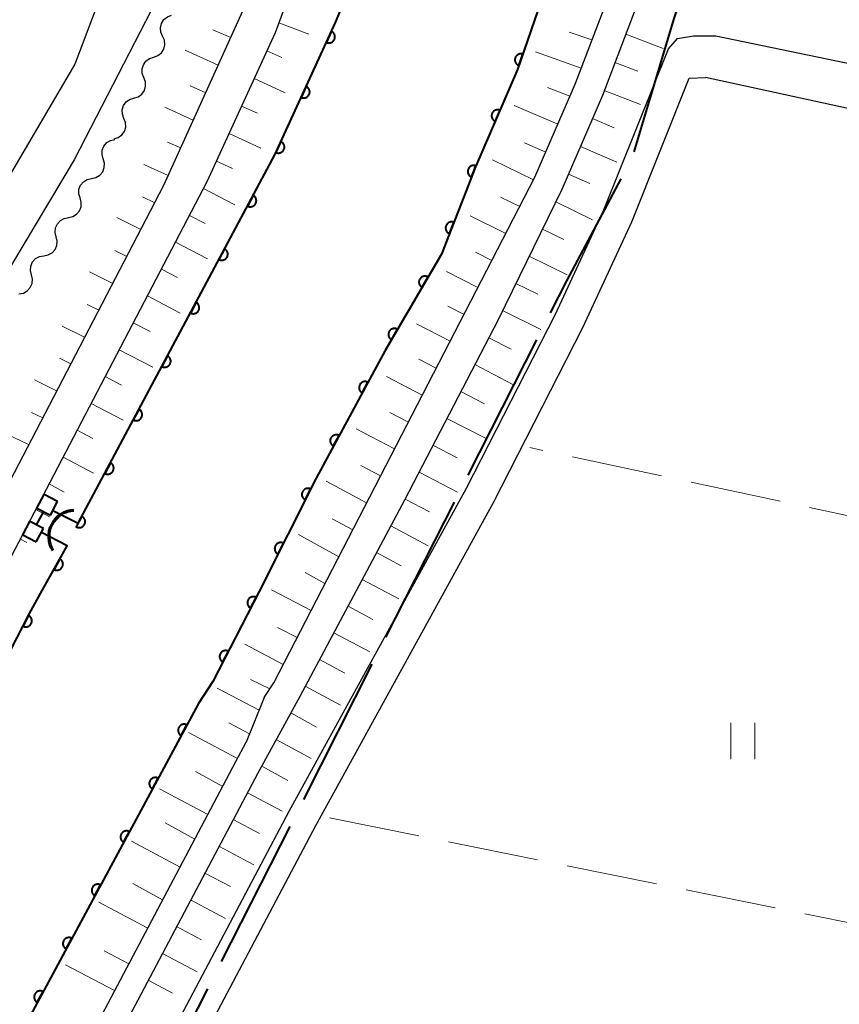
# Model space of a CAD drawing. Units: metres. Extents: x -70000 to -68000, y 37500 to 39000.
# Drawn here: x -69135 to -69068, y 37667 to 37748 of the extents above; entities that cross this region are included whole.
import ezdxf

# ---------------------------------------------------------------- set-up
doc = ezdxf.new("R2010")
doc.units = ezdxf.units.M
for name, color, linetype, lineweight in [('110600_大字・町・丁目界', 7, 'Continuous', 40), ('210100_道路縁(街区線)', 7, 'Continuous', 30), ('421900_坑口', 7, 'Continuous', 30), ('510200_細流', 7, 'Continuous', 30), ('522800_水門', 7, 'Continuous', 40), ('610111_人工斜面(上)', 7, 'Continuous', 30), ('610199_人工斜面(ヒゲ)', 7, 'Continuous', 30), ('611100_コンクリート被覆(直落)', 7, 'Continuous', 30), ('630200_耕地界', 7, 'Continuous', 30), ('631100_田', 7, 'Continuous', 13)]:
    doc.layers.add(name, color=color, linetype=linetype, lineweight=lineweight)

msp = doc.modelspace()

# ---------------------------------------------------------------- linework, layer by layer
at = {"layer": '110600_大字・町・丁目界', "linetype": 'Continuous', "lineweight": 40}
for p, q in [((-69092.81, 37721.679), (-69098.462, 37710.529)), ((-69099.592, 37708.3), (-69105.244, 37697.15)), ((-69106.375, 37694.921), (-69112.027, 37683.772)), ((-69113.157, 37681.542), (-69118.809, 37670.393)), ((-69119.94, 37668.163), (-69125.592, 37657.014))]:
    msp.add_line(p, q, dxfattribs=at)
at = {"layer": '110600_大字・町・丁目界', "linetype": 'Continuous', "lineweight": 40, "flags": 128}
for points in [[(-69081.157, 37749.175), (-69081.47, 37748.21), (-69084.762, 37737.207)], [(-69085.84, 37734.96), (-69090.34, 37726.55), (-69091.679, 37723.908)]]:
    msp.add_lwpolyline(points, dxfattribs=at)
at = {"layer": '210100_道路縁(街区線)', "linetype": 'Continuous', "lineweight": 30, "flags": 128}
for points in [[(-69078, 37746.77), (-69043.64, 37739.65), (-69041.91, 37740.61), (-69041.92, 37742.26), (-69034.29, 37847.94), (-69021.48, 37987.94), (-69021.48, 37990.24), (-69022.79, 37994.22), (-69033.45, 38013.92), (-69046.56, 38038.12), (-69049.65, 38041.25), (-69061.67, 38054.87), (-69069.62, 38063.76), (-69076.53, 38070.17), (-69086.54, 38066.73), (-69108.86, 38059.07), (-69142.15, 38046.67)], [(-69115.27, 37692.19), (-69114.47, 37693.4), (-69092.93, 37735.1), (-69089.62, 37742.78), (-69086.84, 37750.06), (-69084.76, 37757.18), (-69082.29, 37766.96), (-69079.86, 37779.08), (-69078.44, 37787.27), (-69077.42, 37796.29), (-69076.7, 37805.92), (-69076.18, 37819.21), (-69076.63, 37831.64), (-69077.95, 37847.28), (-69080.04, 37859.1), (-69082.45, 37869.43), (-69085.33, 37878.88), (-69094.54, 37904.15), (-69107.19, 37938.81), (-69145.71, 38046.09)], [(-69136.47, 37703.15), (-69119.97, 37734.75), (-69114.34, 37747.05), (-69110.24, 37758.15), (-69107.55, 37769.01), (-69104.34, 37783.36), (-69101.88, 37797.1), (-69100.36, 37811), (-69100.2, 37822.56), (-69101.32, 37838.57), (-69104.03, 37852.81), (-69108.15, 37868.21), (-69113.78, 37885.06), (-69119.25, 37899.92), (-69131.36, 37932.32), (-69169.1, 38037.58)], [(-69171.82, 38036.28), (-69178.28, 38034.65), (-69178.96, 38033.54), (-69178.99, 38031.65), (-69168.6, 38009.11), (-69118.41, 37865.03), (-69116.22, 37856.91), (-69114.41, 37848.89), (-69112.7, 37838.26), (-69111.5, 37826.18), (-69111.38, 37813.52), (-69111.88, 37803.53), (-69113.05, 37792.85), (-69114.71, 37781.8), (-69117.13, 37770.24), (-69120.85, 37759.58), (-69124.58, 37748.87), (-69130.94, 37736.53), (-69136.18, 37727.75), (-69136.88, 37726.58), (-69143.79, 37716.66), (-69149.63, 37709.89), (-69149.8, 37709.77)], [(-69171.82, 38036.28), (-69171.47, 38035.34), (-69134.17, 37931.29), (-69122.05, 37898.87), (-69116.6, 37884.07), (-69111.01, 37867.34), (-69106.95, 37852.14), (-69104.29, 37838.19), (-69103.19, 37822.47), (-69103.35, 37811.19), (-69104.84, 37797.53), (-69107.27, 37783.95), (-69110.46, 37769.73), (-69113.39, 37758.9), (-69116.9, 37749.1), (-69123.56, 37734.41), (-69139.19, 37704.41)], [(-69170.05, 38002.66), (-69160.08, 37973.02), (-69153.63, 37953.83), (-69127.69, 37879.81), (-69122.19, 37863.76), (-69119.62, 37853.26), (-69118.25, 37847.66), (-69116.32, 37835.37), (-69115.59, 37821.31), (-69115.41, 37814.34), (-69116.23, 37800.76), (-69117.13, 37792.83), (-69117.44, 37790.11), (-69120.65, 37772.77), (-69125.95, 37757.48), (-69130.89, 37744.44), (-69137.62, 37732.98), (-69137.68, 37732.87), (-69142.63, 37724.88), (-69148.22, 37717.45), (-69149.27, 37716.22)], [(-69084.53, 37749.29), (-69087.36, 37741.86), (-69090.72, 37734.08), (-69095.97, 37723.33), (-69103.68, 37708.47), (-69112.32, 37692.26), (-69115.79, 37685.95), (-69138.14, 37643.7), (-69140.54, 37638.22), (-69141.89, 37633.87), (-69143.1, 37629.33), (-69143.99, 37624.45), (-69144.13, 37618.47), (-69143.96, 37614.68), (-69143.21, 37611.18), (-69141.15, 37603.39)], [(-69131.1, 37648.93), (-69113.21, 37682.81), (-69098.57, 37709.45), (-69091.23, 37723.8), (-69087.24, 37732.41), (-69081.92, 37745.7), (-69081.17, 37746.56), (-69079.84, 37746.78), (-69078, 37746.77)], [(-69128.89, 37647.76), (-69111.01, 37681.63), (-69096.36, 37708.28), (-69088.98, 37722.7), (-69084.94, 37731.42), (-69080.2, 37743.28), (-69078.85, 37743.34)], [(-69057.73, 37673.54), (-68990.26, 37721.95), (-68989.93, 37722.16), (-68989.53, 37723.37), (-68991.12, 37724.26), (-69078.85, 37743.34)], [(-69115.27, 37692.19), (-69116.75, 37688.5)], [(-69142.79, 37602.08), (-69143.49, 37604.3), (-69145.19, 37610.71), (-69146, 37614.42), (-69146.18, 37618.45), (-69146.02, 37624.66), (-69145.09, 37629.78), (-69143.85, 37634.44), (-69142.46, 37638.94), (-69139.98, 37644.59), (-69117.59, 37686.91), (-69116.75, 37688.5)]]:
    msp.add_lwpolyline(points, dxfattribs=at)
at = {"layer": '421900_坑口', "linetype": 'Continuous', "lineweight": 70}
msp.add_arc((-69130.873, 37705.455), 2.165, 92.15265, 212.15411, dxfattribs=at)
at = {"layer": '510200_細流', "linetype": 'Continuous', "lineweight": 30, "flags": 128}
for points in [[(-69123.636, 37746.738), (-69123.784, 37747.074), (-69123.815, 37747.44), (-69123.727, 37747.797), (-69123.53, 37748.107), (-69123.245, 37748.337), (-69122.9, 37748.463)], [(-69124.373, 37745.014), (-69124.028, 37745.14), (-69123.742, 37745.37), (-69123.545, 37745.679), (-69123.457, 37746.037), (-69123.488, 37746.402), (-69123.636, 37746.738)], [(-69125.188, 37743.326), (-69125.32, 37743.669), (-69125.333, 37744.035), (-69125.229, 37744.388), (-69125.017, 37744.687), (-69124.72, 37744.904), (-69124.37, 37745.013)], [(-69126.007, 37741.639), (-69125.656, 37741.748), (-69125.36, 37741.964), (-69125.148, 37742.264), (-69125.044, 37742.616), (-69125.057, 37742.983), (-69125.188, 37743.326)], [(-69126.826, 37739.952), (-69126.957, 37740.295), (-69126.971, 37740.662), (-69126.866, 37741.014), (-69126.654, 37741.314), (-69126.358, 37741.53), (-69126.007, 37741.639)], [(-69127.645, 37738.266), (-69127.294, 37738.374), (-69126.998, 37738.591), (-69126.786, 37738.89), (-69126.681, 37739.243), (-69126.694, 37739.609), (-69126.826, 37739.952)], [(-69128.533, 37736.616), (-69128.635, 37736.969), (-69128.617, 37737.336), (-69128.482, 37737.678), (-69128.245, 37737.958), (-69127.932, 37738.148), (-69127.573, 37738.227)], [(-69129.494, 37735.006), (-69129.135, 37735.084), (-69128.821, 37735.275), (-69128.584, 37735.555), (-69128.45, 37735.897), (-69128.432, 37736.264), (-69128.533, 37736.616)], [(-69130.454, 37733.396), (-69130.556, 37733.749), (-69130.538, 37734.115), (-69130.403, 37734.458), (-69130.166, 37734.738), (-69129.853, 37734.928), (-69129.494, 37735.006)], [(-69131.415, 37731.786), (-69131.056, 37731.864), (-69130.742, 37732.054), (-69130.506, 37732.334), (-69130.371, 37732.677), (-69130.353, 37733.043), (-69130.454, 37733.396)], [(-69132.414, 37730.199), (-69132.501, 37730.556), (-69132.468, 37730.921), (-69132.32, 37731.258), (-69132.072, 37731.528), (-69131.751, 37731.706), (-69131.389, 37731.77)], [(-69133.438, 37728.629), (-69133.077, 37728.693), (-69132.756, 37728.87), (-69132.508, 37729.14), (-69132.359, 37729.477), (-69132.326, 37729.843), (-69132.414, 37730.199)], [(-69134.463, 37727.059), (-69134.55, 37727.415), (-69134.517, 37727.781), (-69134.369, 37728.117), (-69134.121, 37728.388), (-69133.8, 37728.565), (-69133.438, 37728.629)], [(-69135.487, 37725.488), (-69135.126, 37725.552), (-69134.805, 37725.729), (-69134.557, 37726), (-69134.408, 37726.337), (-69134.375, 37726.702), (-69134.463, 37727.059)]]:
    msp.add_lwpolyline(points, dxfattribs=at)
at = {"layer": '522800_水門', "linetype": 'Continuous', "lineweight": 40}
for p, q in [((-69134.004, 37707.814), (-69133.423, 37708.921)), ((-69132.317, 37708.341), (-69133.423, 37708.921)), ((-69134.004, 37707.814), (-69132.896, 37707.234)), ((-69132.896, 37707.234), (-69132.317, 37708.341)), ((-69134.03, 37706.417), (-69133.45, 37707.523)), ((-69135.163, 37705.599), (-69134.584, 37706.706)), ((-69133.476, 37706.126), (-69134.584, 37706.706)), ((-69134.057, 37705.019), (-69133.476, 37706.126)), ((-69135.163, 37705.599), (-69134.057, 37705.019))]:
    msp.add_line(p, q, dxfattribs=at)
at = {"layer": '610111_人工斜面(上)', "linetype": 'Continuous', "lineweight": 13, "flags": 128}
for points in [[(-69145.71, 38046.09), (-69107.19, 37938.81), (-69094.54, 37904.15), (-69085.33, 37878.88), (-69082.45, 37869.43), (-69080.04, 37859.1), (-69077.95, 37847.28), (-69076.63, 37831.64), (-69076.18, 37819.21), (-69076.7, 37805.92), (-69077.42, 37796.29), (-69078.44, 37787.27), (-69079.86, 37779.08), (-69082.29, 37766.96), (-69084.76, 37757.18), (-69086.84, 37750.06), (-69089.62, 37742.78), (-69092.93, 37735.1), (-69114.47, 37693.4), (-69115.27, 37692.19)], [(-69136.47, 37703.15), (-69119.97, 37734.75), (-69114.34, 37747.05), (-69110.24, 37758.15), (-69107.55, 37769.01), (-69104.34, 37783.36), (-69101.88, 37797.1), (-69100.36, 37811), (-69100.2, 37822.56), (-69101.32, 37838.57), (-69104.03, 37852.81), (-69108.15, 37868.21), (-69113.78, 37885.06), (-69119.25, 37899.92), (-69131.36, 37932.32), (-69169.1, 38037.58)], [(-69168.6, 38009.11), (-69178.99, 38031.65), (-69178.96, 38033.54), (-69178.28, 38034.65), (-69171.82, 38036.28), (-69171.47, 38035.34), (-69134.17, 37931.29), (-69122.05, 37898.87), (-69116.6, 37884.07), (-69111.01, 37867.34), (-69106.95, 37852.14), (-69104.29, 37838.19), (-69103.19, 37822.47), (-69103.35, 37811.19), (-69104.84, 37797.53), (-69107.27, 37783.95), (-69110.46, 37769.73), (-69113.39, 37758.9), (-69116.9, 37749.1), (-69123.56, 37734.41), (-69139.19, 37704.41)], [(-68988.1, 37714.06), (-69140.89, 37603.12), (-69141.15, 37603.39), (-69143.21, 37611.18), (-69143.96, 37614.68), (-69144.13, 37618.47), (-69143.99, 37624.45), (-69143.1, 37629.33), (-69141.89, 37633.87), (-69140.54, 37638.22), (-69138.14, 37643.7), (-69115.79, 37685.95), (-69112.32, 37692.26), (-69103.68, 37708.47), (-69095.97, 37723.33), (-69090.72, 37734.08), (-69087.36, 37741.86), (-69084.53, 37749.29)], [(-69115.27, 37692.19), (-69116.75, 37688.5)], [(-69116.75, 37688.5), (-69117.59, 37686.91), (-69139.98, 37644.59), (-69142.46, 37638.94), (-69143.85, 37634.44), (-69145.09, 37629.78), (-69146.02, 37624.66), (-69146.18, 37618.45), (-69146, 37614.42), (-69145.19, 37610.71), (-69143.49, 37604.3), (-69142.79, 37602.08)]]:
    msp.add_lwpolyline(points, dxfattribs=at)
at = {"layer": '610199_人工斜面(ヒゲ)', "linetype": 'Continuous', "lineweight": 13, "flags": 128}
for points in [[(-69114.05, 37747.83), (-69111.58, 37746.92)], [(-69118.02, 37746.63), (-69119.49, 37747.27)], [(-69088.23, 37746.43), (-69090.1, 37747.08)], [(-69085.44, 37746.92), (-69082.35, 37745.72)], [(-69119.05, 37744.35), (-69121.78, 37745.59)], [(-69115.04, 37745.53), (-69113.81, 37744.97)], [(-69089.12, 37744.09), (-69092.87, 37745.45)], [(-69086.33, 37744.58), (-69084.44, 37743.86)], [(-69120.08, 37742.07), (-69121.36, 37742.65)], [(-69116.08, 37743.26), (-69113.52, 37742.08)], [(-69090.05, 37741.78), (-69091.9, 37742.52)], [(-69087.21, 37742.25), (-69084.23, 37741.11)], [(-69121.11, 37739.8), (-69123.47, 37740.88)], [(-69117.12, 37740.98), (-69115.81, 37740.38)], [(-69091.04, 37739.48), (-69094.64, 37741.01)], [(-69088.19, 37739.94), (-69086.39, 37739.17)], [(-69118.16, 37738.71), (-69115.53, 37737.5)], [(-69122.15, 37737.52), (-69123.23, 37738.01)], [(-69092.03, 37737.18), (-69093.79, 37737.95)], [(-69089.18, 37737.65), (-69086.17, 37736.35)], [(-69123.18, 37735.24), (-69125.2, 37736.15)], [(-69119.2, 37736.44), (-69117.87, 37735.83)], [(-69093.04, 37734.9), (-69096.42, 37736.54)], [(-69090.17, 37735.35), (-69088.39, 37734.59)], [(-69120.27, 37734.18), (-69117.68, 37732.82)], [(-69124.29, 37733), (-69125.29, 37733.49)], [(-69094.18, 37732.68), (-69095.76, 37733.45)], [(-69091.21, 37733.08), (-69088.17, 37731.59)], [(-69121.43, 37731.96), (-69120.12, 37731.28)], [(-69095.33, 37730.45), (-69098.26, 37731.92)], [(-69125.44, 37730.79), (-69127.41, 37731.77)], [(-69092.31, 37730.83), (-69090.55, 37729.98)], [(-69122.59, 37729.75), (-69119.93, 37728.36)], [(-69126.6, 37728.57), (-69127.57, 37729.06)], [(-69096.48, 37728.23), (-69097.83, 37728.91)], [(-69093.4, 37728.59), (-69090.27, 37727.06)], [(-69127.76, 37726.35), (-69129.67, 37727.3)], [(-69123.74, 37727.53), (-69122.4, 37726.83)], [(-69097.63, 37726.01), (-69100.23, 37727.33)], [(-69094.5, 37726.34), (-69092.7, 37725.46)], [(-69124.9, 37725.31), (-69122.18, 37723.89)], [(-69128.91, 37724.14), (-69129.86, 37724.6)], [(-69098.77, 37723.79), (-69100.12, 37724.48)], [(-69095.6, 37724.1), (-69092.43, 37722.55)], [(-69126.06, 37723.1), (-69124.68, 37722.38)], [(-69099.92, 37721.57), (-69102.7, 37723.01)], [(-69130.07, 37721.92), (-69131.93, 37722.83)], [(-69096.73, 37721.87), (-69094.89, 37720.91)], [(-69127.22, 37720.88), (-69124.45, 37719.44)], [(-69131.22, 37719.7), (-69132.14, 37720.17)], [(-69101.07, 37719.35), (-69102.51, 37720.09)], [(-69097.88, 37719.65), (-69094.75, 37718.02)], [(-69132.38, 37717.49), (-69134.2, 37718.4)], [(-69128.37, 37718.67), (-69127.02, 37717.96)], [(-69102.22, 37717.13), (-69105.18, 37718.68)], [(-69099.03, 37717.43), (-69097.09, 37716.42)], [(-69133.53, 37715.27), (-69134.45, 37715.71)], [(-69129.53, 37716.45), (-69126.89, 37715.07)], [(-69103.36, 37714.91), (-69104.9, 37715.71)], [(-69100.19, 37715.21), (-69097.02, 37713.57)], [(-69130.69, 37714.23), (-69129.4, 37713.56)], [(-69104.51, 37712.69), (-69107.67, 37714.35)], [(-69134.69, 37713.05), (-69136.5, 37713.92)], [(-69101.34, 37712.99), (-69099.35, 37711.96)], [(-69131.84, 37712.02), (-69129.35, 37710.68)], [(-69105.66, 37710.46), (-69107.28, 37711.32)], [(-69106.81, 37708.24), (-69110.15, 37710.02)], [(-69102.49, 37710.77), (-69099.32, 37709.13)], [(-69133, 37709.8), (-69131.75, 37709.13)], [(-69103.64, 37708.55), (-69101.64, 37707.51)], [(-69134.09, 37707.7), (-69132.97, 37707.09)], [(-69107.95, 37706.02), (-69109.65, 37706.93)], [(-69104.81, 37706.34), (-69101.75, 37704.71)], [(-69135.37, 37705.26), (-69134.83, 37704.97)], [(-69109.1, 37703.8), (-69112.44, 37705.63)], [(-69105.99, 37704.14), (-69103.97, 37703.06)], [(-69110.25, 37701.58), (-69111.89, 37702.49)], [(-69107.17, 37701.93), (-69104.16, 37700.32)], [(-69111.4, 37699.36), (-69114.67, 37701.07)], [(-69108.34, 37699.73), (-69106.29, 37698.63)], [(-69112.54, 37697.14), (-69114.17, 37697.97)], [(-69109.52, 37697.52), (-69106.56, 37695.94)], [(-69113.69, 37694.92), (-69116.87, 37696.59)], [(-69110.69, 37695.31), (-69108.61, 37694.2)], [(-69115.69, 37691.14), (-69119.14, 37692.96)], [(-69114.8, 37692.9), (-69116.39, 37693.68)], [(-69111.87, 37693.11), (-69108.97, 37691.56)], [(-69113.06, 37690.91), (-69110.96, 37689.75)], [(-69116.47, 37689.2), (-69118.18, 37690.1)], [(-69117.46, 37687.16), (-69121.51, 37689.3)], [(-69114.27, 37688.72), (-69111.4, 37687.14)], [(-69115.47, 37686.53), (-69113.31, 37685.34)], [(-69120.93, 37686.09), (-69118.68, 37684.85)], [(-69119.9, 37682.54), (-69123.91, 37684.66)], [(-69116.65, 37684.32), (-69113.78, 37682.8)], [(-69123.42, 37681.84), (-69120.98, 37680.5)], [(-69117.82, 37682.12), (-69115.66, 37680.97)], [(-69122.2, 37678.2), (-69126.22, 37680.33)], [(-69118.99, 37679.91), (-69116.11, 37678.38)], [(-69120.16, 37677.7), (-69118.05, 37676.58)], [(-69126.09, 37676.83), (-69123.64, 37675.48)], [(-69124.87, 37673.15), (-69128.9, 37675.29)], [(-69121.33, 37675.49), (-69118.45, 37673.96)], [(-69122.5, 37673.28), (-69120.43, 37672.18)], [(-69126.43, 37670.21), (-69128.45, 37671.28)], [(-69123.66, 37671.07), (-69120.78, 37669.54)], [(-69127.6, 37668), (-69131.65, 37670.14)], [(-69124.83, 37668.86), (-69122.82, 37667.79)]]:
    msp.add_lwpolyline(points, dxfattribs=at)
at = {"layer": '611100_コンクリート被覆(直落)', "linetype": 'Continuous', "lineweight": 40}
for p, q in [((-69134.61, 37699.12), (-69133.57, 37701)), ((-69119.5, 37693.5), (-69120.68, 37691.68))]:
    msp.add_line(p, q, dxfattribs=at)
at = {"layer": '611100_コンクリート被覆(直落)', "linetype": 'Continuous', "lineweight": 40, "flags": 128}
for points in [[(-69132.7, 37707.6), (-69130.6, 37706.56), (-69114.36, 37737.01), (-69109.38, 37747.88), (-69105.68, 37756.76), (-69102.91, 37763.87), (-69100.72, 37770.99), (-69098.27, 37779.67), (-69096.27, 37787.54), (-69094.56, 37795.27), (-69093.13, 37803.7), (-69092.17, 37813.22), (-69092.2, 37820.64), (-69092.35, 37829.33), (-69092.68, 37837.36), (-69093.33, 37845.52), (-69094.79, 37852.77), (-69096.38, 37859.1), (-69098.35, 37866.61), (-69100.58, 37874.26), (-69102.98, 37881.27), (-69106.07, 37889.58)], [(-69092.13, 37750.47), (-69094.36, 37743.98), (-69097.82, 37735.97), (-69100.64, 37728.77), (-69105.28, 37720.82), (-69110.98, 37710.29), (-69115.67, 37700.93), (-69119.5, 37693.5)], [(-69133.57, 37701), (-69131.51, 37704.71), (-69133.64, 37705.81)], [(-69160.55, 37588.86), (-69162.11, 37592.72), (-69164.3, 37599.63), (-69166.01, 37606.29), (-69166.44, 37611.81), (-69166.51, 37616.98), (-69166.33, 37623.85), (-69165.48, 37630.06), (-69164.57, 37635.42), (-69163.43, 37640.11), (-69161.98, 37644.71), (-69160.4, 37649.35), (-69158.2, 37653.23), (-69134.61, 37699.12)], [(-69120.68, 37691.68), (-69137.26, 37660.96), (-69147.22, 37642.03), (-69149.35, 37635.15), (-69150.97, 37628.78), (-69151.65, 37622.09), (-69151.59, 37614.63), (-69150.82, 37607.47), (-69149.27, 37601.76), (-69148.02, 37598.3)]]:
    msp.add_lwpolyline(points, dxfattribs=at)
for points in [[(-69109.717, 37747.144), (-69110.134, 37746.235), (-69110.093, 37746.218), (-69110.051, 37746.206), (-69110.009, 37746.196), (-69109.966, 37746.191), (-69109.922, 37746.189), (-69109.879, 37746.191), (-69109.835, 37746.197), (-69109.793, 37746.207), (-69109.751, 37746.22), (-69109.711, 37746.238), (-69109.672, 37746.257), (-69109.636, 37746.282), (-69109.602, 37746.309), (-69109.57, 37746.338), (-69109.54, 37746.371), (-69109.515, 37746.405), (-69109.491, 37746.442), (-69109.471, 37746.481), (-69109.455, 37746.522), (-69109.442, 37746.563), (-69109.433, 37746.605), (-69109.427, 37746.649), (-69109.426, 37746.692), (-69109.428, 37746.736), (-69109.433, 37746.779), (-69109.444, 37746.821), (-69109.456, 37746.864), (-69109.474, 37746.904), (-69109.494, 37746.942), (-69109.518, 37746.979), (-69109.545, 37747.013), (-69109.574, 37747.045), (-69109.607, 37747.075), (-69109.642, 37747.1), (-69109.678, 37747.124)], [(-69094.246, 37744.31), (-69093.922, 37745.256), (-69093.964, 37745.268), (-69094.006, 37745.277), (-69094.049, 37745.282), (-69094.093, 37745.283), (-69094.136, 37745.28), (-69094.18, 37745.274), (-69094.222, 37745.264), (-69094.263, 37745.25), (-69094.304, 37745.233), (-69094.342, 37745.211), (-69094.379, 37745.188), (-69094.412, 37745.16), (-69094.444, 37745.13), (-69094.473, 37745.098), (-69094.499, 37745.062), (-69094.521, 37745.025), (-69094.541, 37744.987), (-69094.557, 37744.946), (-69094.569, 37744.903), (-69094.578, 37744.861), (-69094.583, 37744.818), (-69094.584, 37744.774), (-69094.581, 37744.731), (-69094.575, 37744.687), (-69094.565, 37744.645), (-69094.551, 37744.604), (-69094.534, 37744.563), (-69094.512, 37744.525), (-69094.489, 37744.489), (-69094.461, 37744.455), (-69094.431, 37744.423), (-69094.398, 37744.394), (-69094.363, 37744.368), (-69094.326, 37744.346), (-69094.287, 37744.327)], [(-69111.8, 37742.598), (-69112.216, 37741.689), (-69112.176, 37741.672), (-69112.134, 37741.66), (-69112.092, 37741.651), (-69112.048, 37741.645), (-69112.005, 37741.644), (-69111.961, 37741.646), (-69111.918, 37741.651), (-69111.876, 37741.662), (-69111.834, 37741.674), (-69111.794, 37741.692), (-69111.755, 37741.712), (-69111.719, 37741.736), (-69111.684, 37741.763), (-69111.652, 37741.792), (-69111.623, 37741.825), (-69111.597, 37741.859), (-69111.574, 37741.896), (-69111.554, 37741.935), (-69111.537, 37741.976), (-69111.525, 37742.018), (-69111.515, 37742.06), (-69111.51, 37742.103), (-69111.508, 37742.147), (-69111.51, 37742.19), (-69111.516, 37742.234), (-69111.526, 37742.276), (-69111.539, 37742.318), (-69111.557, 37742.358), (-69111.576, 37742.397), (-69111.601, 37742.433), (-69111.628, 37742.467), (-69111.657, 37742.5), (-69111.69, 37742.529), (-69111.724, 37742.555), (-69111.761, 37742.578)], [(-69096.204, 37739.711), (-69095.808, 37740.629), (-69095.849, 37740.644), (-69095.891, 37740.656), (-69095.933, 37740.664), (-69095.977, 37740.669), (-69096.02, 37740.669), (-69096.064, 37740.666), (-69096.107, 37740.66), (-69096.149, 37740.648), (-69096.191, 37740.635), (-69096.23, 37740.616), (-69096.269, 37740.596), (-69096.304, 37740.571), (-69096.338, 37740.543), (-69096.37, 37740.513), (-69096.398, 37740.48), (-69096.423, 37740.445), (-69096.446, 37740.407), (-69096.465, 37740.368), (-69096.481, 37740.327), (-69096.492, 37740.285), (-69096.5, 37740.243), (-69096.505, 37740.199), (-69096.505, 37740.156), (-69096.503, 37740.112), (-69096.496, 37740.069), (-69096.485, 37740.027), (-69096.471, 37739.985), (-69096.453, 37739.945), (-69096.432, 37739.907), (-69096.407, 37739.871), (-69096.379, 37739.837), (-69096.349, 37739.806), (-69096.316, 37739.777), (-69096.281, 37739.752), (-69096.244, 37739.73)], [(-69113.882, 37738.052), (-69114.299, 37737.143), (-69114.258, 37737.127), (-69114.217, 37737.114), (-69114.175, 37737.105), (-69114.131, 37737.099), (-69114.088, 37737.098), (-69114.044, 37737.1), (-69114.001, 37737.106), (-69113.958, 37737.116), (-69113.916, 37737.129), (-69113.876, 37737.146), (-69113.837, 37737.166), (-69113.801, 37737.19), (-69113.767, 37737.217), (-69113.735, 37737.247), (-69113.705, 37737.279), (-69113.68, 37737.314), (-69113.656, 37737.35), (-69113.636, 37737.39), (-69113.62, 37737.43), (-69113.607, 37737.472), (-69113.598, 37737.514), (-69113.592, 37737.558), (-69113.591, 37737.601), (-69113.593, 37737.645), (-69113.598, 37737.688), (-69113.609, 37737.73), (-69113.621, 37737.772), (-69113.639, 37737.812), (-69113.659, 37737.851), (-69113.683, 37737.887), (-69113.71, 37737.922), (-69113.739, 37737.954), (-69113.772, 37737.983), (-69113.807, 37738.009), (-69113.843, 37738.032)], [(-69098.157, 37735.108), (-69097.793, 37736.04), (-69097.834, 37736.054), (-69097.877, 37736.064), (-69097.919, 37736.071), (-69097.963, 37736.074), (-69098.006, 37736.073), (-69098.05, 37736.068), (-69098.093, 37736.06), (-69098.134, 37736.048), (-69098.176, 37736.033), (-69098.215, 37736.013), (-69098.252, 37735.991), (-69098.287, 37735.965), (-69098.32, 37735.936), (-69098.35, 37735.905), (-69098.378, 37735.87), (-69098.402, 37735.834), (-69098.423, 37735.797), (-69098.441, 37735.756), (-69098.455, 37735.715), (-69098.465, 37735.672), (-69098.472, 37735.63), (-69098.475, 37735.586), (-69098.474, 37735.543), (-69098.469, 37735.499), (-69098.462, 37735.456), (-69098.449, 37735.415), (-69098.434, 37735.373), (-69098.414, 37735.334), (-69098.392, 37735.297), (-69098.366, 37735.262), (-69098.337, 37735.229), (-69098.306, 37735.199), (-69098.271, 37735.171), (-69098.236, 37735.148), (-69098.198, 37735.126)], [(-69116.173, 37733.61), (-69116.644, 37732.728), (-69116.604, 37732.709), (-69116.563, 37732.694), (-69116.522, 37732.682), (-69116.479, 37732.674), (-69116.436, 37732.67), (-69116.392, 37732.669), (-69116.348, 37732.672), (-69116.306, 37732.68), (-69116.263, 37732.69), (-69116.222, 37732.705), (-69116.182, 37732.723), (-69116.144, 37732.744), (-69116.108, 37732.769), (-69116.074, 37732.797), (-69116.043, 37732.828), (-69116.015, 37732.86), (-69115.99, 37732.896), (-69115.967, 37732.933), (-69115.949, 37732.973), (-69115.934, 37733.014), (-69115.922, 37733.055), (-69115.913, 37733.098), (-69115.91, 37733.142), (-69115.909, 37733.186), (-69115.912, 37733.229), (-69115.92, 37733.272), (-69115.93, 37733.315), (-69115.945, 37733.356), (-69115.962, 37733.395), (-69115.984, 37733.433), (-69116.009, 37733.469), (-69116.037, 37733.503), (-69116.068, 37733.534), (-69116.1, 37733.562), (-69116.135, 37733.587)], [(-69099.981, 37730.453), (-69099.616, 37731.384), (-69099.658, 37731.398), (-69099.7, 37731.408), (-69099.743, 37731.415), (-69099.786, 37731.418), (-69099.83, 37731.417), (-69099.873, 37731.413), (-69099.916, 37731.405), (-69099.958, 37731.392), (-69099.999, 37731.377), (-69100.038, 37731.357), (-69100.076, 37731.335), (-69100.111, 37731.309), (-69100.143, 37731.28), (-69100.174, 37731.249), (-69100.201, 37731.215), (-69100.225, 37731.179), (-69100.246, 37731.141), (-69100.264, 37731.101), (-69100.278, 37731.059), (-69100.288, 37731.017), (-69100.295, 37730.974), (-69100.299, 37730.93), (-69100.297, 37730.887), (-69100.293, 37730.843), (-69100.285, 37730.801), (-69100.272, 37730.759), (-69100.257, 37730.718), (-69100.237, 37730.679), (-69100.215, 37730.641), (-69100.189, 37730.606), (-69100.16, 37730.573), (-69100.129, 37730.543), (-69100.095, 37730.516), (-69100.059, 37730.492), (-69100.021, 37730.471)], [(-69118.526, 37729.198), (-69118.997, 37728.316), (-69118.957, 37728.297), (-69118.916, 37728.282), (-69118.875, 37728.27), (-69118.832, 37728.262), (-69118.789, 37728.258), (-69118.745, 37728.257), (-69118.701, 37728.26), (-69118.659, 37728.268), (-69118.616, 37728.278), (-69118.575, 37728.294), (-69118.535, 37728.311), (-69118.497, 37728.333), (-69118.461, 37728.358), (-69118.427, 37728.385), (-69118.396, 37728.416), (-69118.368, 37728.449), (-69118.343, 37728.484), (-69118.32, 37728.522), (-69118.301, 37728.561), (-69118.287, 37728.602), (-69118.275, 37728.644), (-69118.266, 37728.687), (-69118.263, 37728.73), (-69118.262, 37728.774), (-69118.265, 37728.817), (-69118.273, 37728.86), (-69118.283, 37728.903), (-69118.298, 37728.944), (-69118.315, 37728.984), (-69118.337, 37729.021), (-69118.362, 37729.057), (-69118.39, 37729.091), (-69118.42, 37729.122), (-69118.453, 37729.15), (-69118.488, 37729.176)], [(-69102.249, 37726.013), (-69101.745, 37726.876), (-69101.784, 37726.897), (-69101.825, 37726.913), (-69101.865, 37726.927), (-69101.908, 37726.936), (-69101.951, 37726.942), (-69101.995, 37726.944), (-69102.039, 37726.943), (-69102.082, 37726.937), (-69102.125, 37726.929), (-69102.166, 37726.915), (-69102.207, 37726.899), (-69102.245, 37726.879), (-69102.282, 37726.855), (-69102.317, 37726.829), (-69102.349, 37726.799), (-69102.378, 37726.767), (-69102.405, 37726.733), (-69102.429, 37726.696), (-69102.45, 37726.657), (-69102.466, 37726.617), (-69102.48, 37726.576), (-69102.489, 37726.534), (-69102.495, 37726.49), (-69102.497, 37726.447), (-69102.496, 37726.403), (-69102.49, 37726.36), (-69102.482, 37726.317), (-69102.468, 37726.275), (-69102.452, 37726.235), (-69102.432, 37726.196), (-69102.408, 37726.159), (-69102.382, 37726.125), (-69102.352, 37726.092), (-69102.321, 37726.063), (-69102.286, 37726.036)], [(-69120.879, 37724.786), (-69121.35, 37723.904), (-69121.31, 37723.885), (-69121.269, 37723.87), (-69121.228, 37723.858), (-69121.185, 37723.85), (-69121.142, 37723.846), (-69121.098, 37723.846), (-69121.054, 37723.848), (-69121.012, 37723.856), (-69120.969, 37723.866), (-69120.928, 37723.882), (-69120.888, 37723.899), (-69120.85, 37723.921), (-69120.814, 37723.946), (-69120.78, 37723.973), (-69120.749, 37724.004), (-69120.721, 37724.037), (-69120.696, 37724.072), (-69120.673, 37724.11), (-69120.654, 37724.15), (-69120.639, 37724.19), (-69120.628, 37724.232), (-69120.619, 37724.275), (-69120.616, 37724.318), (-69120.615, 37724.362), (-69120.618, 37724.406), (-69120.626, 37724.448), (-69120.636, 37724.491), (-69120.651, 37724.532), (-69120.668, 37724.572), (-69120.69, 37724.61), (-69120.715, 37724.646), (-69120.742, 37724.679), (-69120.773, 37724.711), (-69120.806, 37724.738), (-69120.841, 37724.764)], [(-69104.77, 37721.694), (-69104.266, 37722.558), (-69104.305, 37722.578), (-69104.345, 37722.595), (-69104.386, 37722.608), (-69104.429, 37722.618), (-69104.472, 37722.624), (-69104.515, 37722.626), (-69104.559, 37722.625), (-69104.602, 37722.619), (-69104.645, 37722.61), (-69104.687, 37722.596), (-69104.727, 37722.581), (-69104.766, 37722.56), (-69104.803, 37722.537), (-69104.837, 37722.511), (-69104.87, 37722.481), (-69104.899, 37722.449), (-69104.926, 37722.415), (-69104.95, 37722.378), (-69104.97, 37722.339), (-69104.987, 37722.299), (-69105, 37722.258), (-69105.01, 37722.215), (-69105.015, 37722.172), (-69105.018, 37722.128), (-69105.017, 37722.085), (-69105.01, 37722.042), (-69105.002, 37721.999), (-69104.988, 37721.957), (-69104.972, 37721.917), (-69104.952, 37721.878), (-69104.928, 37721.841), (-69104.902, 37721.806), (-69104.873, 37721.774), (-69104.841, 37721.745), (-69104.807, 37721.718)], [(-69123.232, 37720.375), (-69123.703, 37719.492), (-69123.663, 37719.473), (-69123.622, 37719.458), (-69123.581, 37719.447), (-69123.538, 37719.438), (-69123.494, 37719.434), (-69123.451, 37719.434), (-69123.407, 37719.437), (-69123.364, 37719.444), (-69123.322, 37719.455), (-69123.281, 37719.47), (-69123.241, 37719.487), (-69123.203, 37719.509), (-69123.167, 37719.534), (-69123.133, 37719.561), (-69123.102, 37719.592), (-69123.074, 37719.625), (-69123.049, 37719.66), (-69123.026, 37719.698), (-69123.007, 37719.738), (-69122.992, 37719.779), (-69122.981, 37719.82), (-69122.972, 37719.863), (-69122.968, 37719.906), (-69122.968, 37719.95), (-69122.971, 37719.994), (-69122.978, 37720.036), (-69122.989, 37720.079), (-69123.004, 37720.12), (-69123.021, 37720.16), (-69123.043, 37720.198), (-69123.068, 37720.234), (-69123.095, 37720.268), (-69123.126, 37720.299), (-69123.159, 37720.327), (-69123.194, 37720.352)], [(-69107.178, 37717.313), (-69106.702, 37718.192), (-69106.742, 37718.212), (-69106.783, 37718.227), (-69106.824, 37718.239), (-69106.867, 37718.247), (-69106.91, 37718.252), (-69106.954, 37718.253), (-69106.998, 37718.25), (-69107.04, 37718.242), (-69107.083, 37718.233), (-69107.124, 37718.217), (-69107.164, 37718.2), (-69107.202, 37718.179), (-69107.238, 37718.154), (-69107.272, 37718.127), (-69107.304, 37718.096), (-69107.332, 37718.063), (-69107.357, 37718.029), (-69107.38, 37717.991), (-69107.399, 37717.951), (-69107.414, 37717.91), (-69107.427, 37717.869), (-69107.435, 37717.826), (-69107.439, 37717.783), (-69107.44, 37717.739), (-69107.438, 37717.696), (-69107.43, 37717.653), (-69107.42, 37717.61), (-69107.405, 37717.569), (-69107.388, 37717.529), (-69107.366, 37717.491), (-69107.342, 37717.455), (-69107.314, 37717.421), (-69107.284, 37717.389), (-69107.251, 37717.361), (-69107.216, 37717.336)], [(-69125.585, 37715.963), (-69126.056, 37715.081), (-69126.016, 37715.062), (-69125.975, 37715.047), (-69125.934, 37715.035), (-69125.891, 37715.027), (-69125.847, 37715.023), (-69125.804, 37715.022), (-69125.76, 37715.025), (-69125.717, 37715.033), (-69125.675, 37715.043), (-69125.634, 37715.058), (-69125.594, 37715.076), (-69125.556, 37715.097), (-69125.52, 37715.122), (-69125.486, 37715.15), (-69125.455, 37715.181), (-69125.427, 37715.213), (-69125.402, 37715.249), (-69125.379, 37715.286), (-69125.36, 37715.326), (-69125.345, 37715.367), (-69125.334, 37715.408), (-69125.325, 37715.451), (-69125.321, 37715.495), (-69125.321, 37715.539), (-69125.324, 37715.582), (-69125.331, 37715.625), (-69125.341, 37715.667), (-69125.357, 37715.709), (-69125.374, 37715.748), (-69125.396, 37715.786), (-69125.421, 37715.822), (-69125.448, 37715.856), (-69125.479, 37715.887), (-69125.512, 37715.915), (-69125.547, 37715.94)], [(-69109.559, 37712.916), (-69109.083, 37713.795), (-69109.122, 37713.815), (-69109.163, 37713.83), (-69109.204, 37713.842), (-69109.247, 37713.85), (-69109.29, 37713.854), (-69109.334, 37713.855), (-69109.378, 37713.853), (-69109.421, 37713.845), (-69109.463, 37713.835), (-69109.505, 37713.82), (-69109.544, 37713.803), (-69109.582, 37713.782), (-69109.618, 37713.757), (-69109.652, 37713.73), (-69109.684, 37713.699), (-69109.712, 37713.666), (-69109.738, 37713.631), (-69109.76, 37713.594), (-69109.779, 37713.554), (-69109.795, 37713.513), (-69109.807, 37713.472), (-69109.815, 37713.429), (-69109.819, 37713.386), (-69109.82, 37713.342), (-69109.818, 37713.298), (-69109.81, 37713.256), (-69109.8, 37713.213), (-69109.785, 37713.172), (-69109.768, 37713.132), (-69109.747, 37713.094), (-69109.722, 37713.058), (-69109.695, 37713.024), (-69109.664, 37712.992), (-69109.631, 37712.964), (-69109.596, 37712.939)], [(-69127.938, 37711.551), (-69128.409, 37710.669), (-69128.369, 37710.65), (-69128.328, 37710.635), (-69128.287, 37710.623), (-69128.244, 37710.615), (-69128.2, 37710.611), (-69128.157, 37710.61), (-69128.113, 37710.613), (-69128.07, 37710.621), (-69128.028, 37710.631), (-69127.986, 37710.646), (-69127.947, 37710.664), (-69127.909, 37710.686), (-69127.873, 37710.711), (-69127.839, 37710.738), (-69127.808, 37710.769), (-69127.78, 37710.802), (-69127.755, 37710.837), (-69127.732, 37710.875), (-69127.713, 37710.914), (-69127.698, 37710.955), (-69127.686, 37710.996), (-69127.678, 37711.04), (-69127.674, 37711.083), (-69127.674, 37711.127), (-69127.677, 37711.17), (-69127.684, 37711.213), (-69127.694, 37711.256), (-69127.71, 37711.297), (-69127.727, 37711.337), (-69127.749, 37711.374), (-69127.774, 37711.41), (-69127.801, 37711.444), (-69127.832, 37711.475), (-69127.865, 37711.503), (-69127.9, 37711.529)], [(-69111.882, 37708.489), (-69111.434, 37709.383), (-69111.475, 37709.401), (-69111.516, 37709.415), (-69111.557, 37709.426), (-69111.601, 37709.433), (-69111.644, 37709.436), (-69111.688, 37709.435), (-69111.731, 37709.432), (-69111.774, 37709.423), (-69111.816, 37709.411), (-69111.857, 37709.395), (-69111.896, 37709.377), (-69111.933, 37709.354), (-69111.969, 37709.328), (-69112.002, 37709.3), (-69112.032, 37709.268), (-69112.059, 37709.235), (-69112.084, 37709.199), (-69112.105, 37709.16), (-69112.123, 37709.12), (-69112.137, 37709.079), (-69112.148, 37709.037), (-69112.155, 37708.994), (-69112.158, 37708.951), (-69112.157, 37708.907), (-69112.153, 37708.863), (-69112.144, 37708.821), (-69112.133, 37708.778), (-69112.117, 37708.738), (-69112.099, 37708.698), (-69112.076, 37708.661), (-69112.05, 37708.626), (-69112.022, 37708.593), (-69111.99, 37708.562), (-69111.956, 37708.535), (-69111.921, 37708.511)], [(-69130.291, 37707.139), (-69130.762, 37706.257), (-69130.722, 37706.238), (-69130.681, 37706.223), (-69130.64, 37706.211), (-69130.597, 37706.203), (-69130.553, 37706.199), (-69130.509, 37706.198), (-69130.466, 37706.201), (-69130.423, 37706.209), (-69130.381, 37706.219), (-69130.339, 37706.235), (-69130.3, 37706.252), (-69130.262, 37706.274), (-69130.226, 37706.299), (-69130.192, 37706.326), (-69130.161, 37706.357), (-69130.133, 37706.39), (-69130.108, 37706.425), (-69130.085, 37706.463), (-69130.066, 37706.503), (-69130.051, 37706.543), (-69130.039, 37706.585), (-69130.031, 37706.628), (-69130.027, 37706.671), (-69130.027, 37706.715), (-69130.029, 37706.758), (-69130.037, 37706.801), (-69130.047, 37706.844), (-69130.063, 37706.885), (-69130.08, 37706.925), (-69130.102, 37706.963), (-69130.127, 37706.999), (-69130.154, 37707.032), (-69130.185, 37707.064), (-69130.218, 37707.091), (-69130.253, 37707.117)], [(-69114.122, 37704.019), (-69113.674, 37704.913), (-69113.714, 37704.931), (-69113.756, 37704.945), (-69113.797, 37704.956), (-69113.84, 37704.963), (-69113.884, 37704.966), (-69113.928, 37704.965), (-69113.971, 37704.961), (-69114.014, 37704.952), (-69114.056, 37704.941), (-69114.097, 37704.925), (-69114.136, 37704.906), (-69114.173, 37704.884), (-69114.209, 37704.858), (-69114.242, 37704.83), (-69114.272, 37704.798), (-69114.299, 37704.764), (-69114.324, 37704.729), (-69114.345, 37704.69), (-69114.363, 37704.65), (-69114.377, 37704.609), (-69114.388, 37704.567), (-69114.395, 37704.524), (-69114.398, 37704.48), (-69114.397, 37704.437), (-69114.393, 37704.393), (-69114.384, 37704.351), (-69114.373, 37704.308), (-69114.357, 37704.268), (-69114.338, 37704.228), (-69114.316, 37704.191), (-69114.29, 37704.156), (-69114.262, 37704.123), (-69114.23, 37704.092), (-69114.196, 37704.065), (-69114.161, 37704.041)], [(-69132.114, 37703.623), (-69132.599, 37702.749), (-69132.56, 37702.729), (-69132.519, 37702.713), (-69132.478, 37702.701), (-69132.435, 37702.692), (-69132.392, 37702.687), (-69132.348, 37702.686), (-69132.305, 37702.688), (-69132.262, 37702.695), (-69132.219, 37702.704), (-69132.177, 37702.719), (-69132.137, 37702.736), (-69132.099, 37702.757), (-69132.063, 37702.781), (-69132.028, 37702.808), (-69131.997, 37702.838), (-69131.968, 37702.871), (-69131.942, 37702.905), (-69131.919, 37702.943), (-69131.9, 37702.982), (-69131.884, 37703.023), (-69131.871, 37703.064), (-69131.862, 37703.107), (-69131.858, 37703.15), (-69131.856, 37703.194), (-69131.859, 37703.238), (-69131.866, 37703.28), (-69131.875, 37703.323), (-69131.89, 37703.365), (-69131.906, 37703.405), (-69131.928, 37703.443), (-69131.952, 37703.479), (-69131.979, 37703.514), (-69132.009, 37703.545), (-69132.041, 37703.574), (-69132.076, 37703.6)], [(-69116.378, 37699.557), (-69115.92, 37700.446), (-69115.96, 37700.464), (-69116.001, 37700.479), (-69116.042, 37700.49), (-69116.085, 37700.497), (-69116.129, 37700.501), (-69116.173, 37700.501), (-69116.216, 37700.497), (-69116.259, 37700.489), (-69116.301, 37700.478), (-69116.342, 37700.462), (-69116.382, 37700.444), (-69116.419, 37700.422), (-69116.455, 37700.396), (-69116.488, 37700.369), (-69116.519, 37700.337), (-69116.546, 37700.304), (-69116.571, 37700.269), (-69116.593, 37700.23), (-69116.612, 37700.19), (-69116.626, 37700.149), (-69116.637, 37700.108), (-69116.645, 37700.065), (-69116.648, 37700.021), (-69116.648, 37699.978), (-69116.645, 37699.934), (-69116.636, 37699.892), (-69116.626, 37699.849), (-69116.61, 37699.808), (-69116.592, 37699.768), (-69116.569, 37699.731), (-69116.544, 37699.695), (-69116.516, 37699.662), (-69116.485, 37699.631), (-69116.451, 37699.604), (-69116.416, 37699.579)], [(-69134.693, 37698.958), (-69135.15, 37698.069), (-69135.11, 37698.05), (-69135.069, 37698.036), (-69135.028, 37698.025), (-69134.985, 37698.017), (-69134.941, 37698.014), (-69134.897, 37698.014), (-69134.854, 37698.017), (-69134.811, 37698.026), (-69134.769, 37698.037), (-69134.728, 37698.053), (-69134.688, 37698.071), (-69134.651, 37698.093), (-69134.615, 37698.119), (-69134.582, 37698.146), (-69134.551, 37698.178), (-69134.524, 37698.211), (-69134.499, 37698.247), (-69134.477, 37698.285), (-69134.459, 37698.325), (-69134.445, 37698.366), (-69134.433, 37698.407), (-69134.426, 37698.451), (-69134.423, 37698.494), (-69134.422, 37698.538), (-69134.426, 37698.581), (-69134.434, 37698.624), (-69134.445, 37698.666), (-69134.461, 37698.707), (-69134.479, 37698.747), (-69134.502, 37698.784), (-69134.527, 37698.82), (-69134.555, 37698.853), (-69134.586, 37698.884), (-69134.62, 37698.911), (-69134.655, 37698.936)], [(-69118.669, 37695.113), (-69118.211, 37696.002), (-69118.251, 37696.02), (-69118.292, 37696.034), (-69118.333, 37696.045), (-69118.376, 37696.053), (-69118.42, 37696.056), (-69118.463, 37696.056), (-69118.507, 37696.053), (-69118.549, 37696.045), (-69118.592, 37696.034), (-69118.633, 37696.018), (-69118.673, 37696), (-69118.71, 37695.978), (-69118.746, 37695.952), (-69118.779, 37695.924), (-69118.81, 37695.893), (-69118.837, 37695.86), (-69118.862, 37695.824), (-69118.884, 37695.786), (-69118.902, 37695.746), (-69118.917, 37695.705), (-69118.928, 37695.664), (-69118.936, 37695.62), (-69118.939, 37695.577), (-69118.939, 37695.533), (-69118.936, 37695.49), (-69118.927, 37695.447), (-69118.916, 37695.405), (-69118.9, 37695.364), (-69118.883, 37695.324), (-69118.86, 37695.287), (-69118.835, 37695.251), (-69118.807, 37695.218), (-69118.776, 37695.187), (-69118.742, 37695.16), (-69118.707, 37695.135)], [(-69122.105, 37689.04), (-69121.63, 37689.92), (-69121.67, 37689.939), (-69121.71, 37689.954), (-69121.752, 37689.966), (-69121.795, 37689.975), (-69121.838, 37689.979), (-69121.882, 37689.98), (-69121.925, 37689.977), (-69121.968, 37689.969), (-69122.011, 37689.96), (-69122.052, 37689.944), (-69122.092, 37689.927), (-69122.13, 37689.906), (-69122.166, 37689.881), (-69122.2, 37689.854), (-69122.231, 37689.823), (-69122.259, 37689.79), (-69122.285, 37689.755), (-69122.307, 37689.717), (-69122.327, 37689.678), (-69122.342, 37689.637), (-69122.354, 37689.596), (-69122.362, 37689.553), (-69122.366, 37689.509), (-69122.367, 37689.466), (-69122.365, 37689.422), (-69122.357, 37689.379), (-69122.347, 37689.337), (-69122.332, 37689.295), (-69122.315, 37689.255), (-69122.293, 37689.218), (-69122.268, 37689.182), (-69122.241, 37689.148), (-69122.21, 37689.116), (-69122.178, 37689.088), (-69122.143, 37689.063)], [(-69124.48, 37684.64), (-69124.005, 37685.52), (-69124.044, 37685.539), (-69124.085, 37685.554), (-69124.126, 37685.566), (-69124.169, 37685.575), (-69124.213, 37685.579), (-69124.257, 37685.58), (-69124.3, 37685.577), (-69124.343, 37685.569), (-69124.386, 37685.56), (-69124.427, 37685.544), (-69124.467, 37685.527), (-69124.504, 37685.506), (-69124.541, 37685.481), (-69124.575, 37685.454), (-69124.606, 37685.423), (-69124.634, 37685.39), (-69124.66, 37685.355), (-69124.682, 37685.317), (-69124.701, 37685.278), (-69124.716, 37685.237), (-69124.728, 37685.196), (-69124.737, 37685.153), (-69124.741, 37685.109), (-69124.742, 37685.066), (-69124.739, 37685.022), (-69124.732, 37684.979), (-69124.722, 37684.937), (-69124.707, 37684.895), (-69124.689, 37684.855), (-69124.668, 37684.818), (-69124.643, 37684.781), (-69124.616, 37684.748), (-69124.585, 37684.716), (-69124.552, 37684.688), (-69124.517, 37684.663)], [(-69126.854, 37680.24), (-69126.379, 37681.12), (-69126.419, 37681.139), (-69126.46, 37681.154), (-69126.501, 37681.166), (-69126.544, 37681.175), (-69126.587, 37681.179), (-69126.631, 37681.18), (-69126.675, 37681.177), (-69126.717, 37681.169), (-69126.76, 37681.16), (-69126.802, 37681.144), (-69126.841, 37681.127), (-69126.879, 37681.106), (-69126.915, 37681.081), (-69126.949, 37681.054), (-69126.981, 37681.023), (-69127.009, 37680.99), (-69127.034, 37680.955), (-69127.057, 37680.917), (-69127.076, 37680.878), (-69127.091, 37680.837), (-69127.103, 37680.796), (-69127.112, 37680.753), (-69127.116, 37680.709), (-69127.117, 37680.666), (-69127.114, 37680.622), (-69127.106, 37680.579), (-69127.097, 37680.536), (-69127.081, 37680.495), (-69127.064, 37680.455), (-69127.043, 37680.418), (-69127.018, 37680.381), (-69126.991, 37680.347), (-69126.96, 37680.316), (-69126.927, 37680.288), (-69126.892, 37680.263)], [(-69129.229, 37675.84), (-69128.754, 37676.72), (-69128.794, 37676.739), (-69128.835, 37676.754), (-69128.876, 37676.766), (-69128.919, 37676.775), (-69128.962, 37676.779), (-69129.006, 37676.78), (-69129.05, 37676.777), (-69129.092, 37676.769), (-69129.135, 37676.759), (-69129.176, 37676.744), (-69129.216, 37676.727), (-69129.254, 37676.705), (-69129.29, 37676.681), (-69129.324, 37676.654), (-69129.355, 37676.623), (-69129.383, 37676.59), (-69129.409, 37676.555), (-69129.432, 37676.517), (-69129.451, 37676.478), (-69129.466, 37676.437), (-69129.478, 37676.396), (-69129.487, 37676.353), (-69129.491, 37676.309), (-69129.491, 37676.265), (-69129.489, 37676.222), (-69129.481, 37676.179), (-69129.471, 37676.136), (-69129.456, 37676.095), (-69129.439, 37676.055), (-69129.417, 37676.018), (-69129.393, 37675.981), (-69129.365, 37675.947), (-69129.335, 37675.916), (-69129.302, 37675.888), (-69129.267, 37675.862)], [(-69131.604, 37671.44), (-69131.129, 37672.32), (-69131.169, 37672.339), (-69131.209, 37672.354), (-69131.251, 37672.366), (-69131.294, 37672.375), (-69131.337, 37672.379), (-69131.381, 37672.38), (-69131.424, 37672.377), (-69131.467, 37672.369), (-69131.51, 37672.359), (-69131.551, 37672.344), (-69131.591, 37672.327), (-69131.629, 37672.305), (-69131.665, 37672.281), (-69131.699, 37672.253), (-69131.73, 37672.223), (-69131.758, 37672.19), (-69131.784, 37672.155), (-69131.806, 37672.117), (-69131.826, 37672.078), (-69131.841, 37672.037), (-69131.853, 37671.996), (-69131.861, 37671.953), (-69131.865, 37671.909), (-69131.866, 37671.865), (-69131.864, 37671.822), (-69131.856, 37671.779), (-69131.846, 37671.736), (-69131.831, 37671.695), (-69131.814, 37671.655), (-69131.792, 37671.617), (-69131.767, 37671.581), (-69131.74, 37671.547), (-69131.709, 37671.516), (-69131.677, 37671.488), (-69131.642, 37671.462)], [(-69133.979, 37667.04), (-69133.504, 37667.92), (-69133.543, 37667.939), (-69133.584, 37667.954), (-69133.625, 37667.966), (-69133.668, 37667.975), (-69133.712, 37667.979), (-69133.756, 37667.979), (-69133.799, 37667.977), (-69133.842, 37667.969), (-69133.885, 37667.959), (-69133.926, 37667.944), (-69133.966, 37667.927), (-69134.004, 37667.905), (-69134.04, 37667.881), (-69134.074, 37667.853), (-69134.105, 37667.823), (-69134.133, 37667.79), (-69134.159, 37667.755), (-69134.181, 37667.717), (-69134.2, 37667.678), (-69134.216, 37667.637), (-69134.228, 37667.596), (-69134.236, 37667.552), (-69134.24, 37667.509), (-69134.241, 37667.465), (-69134.238, 37667.422), (-69134.231, 37667.379), (-69134.221, 37667.336), (-69134.206, 37667.295), (-69134.189, 37667.255), (-69134.167, 37667.217), (-69134.142, 37667.181), (-69134.115, 37667.147), (-69134.084, 37667.116), (-69134.051, 37667.088), (-69134.016, 37667.062)]]:
    msp.add_lwpolyline(points, close=True, dxfattribs=at)
at = {"layer": '630200_耕地界', "linetype": 'Continuous', "lineweight": 13}
for p, q in [((-69092.268, 37712.575), (-69093.36, 37712.81)), ((-69082.491, 37710.475), (-69089.824, 37712.05)), ((-69072.714, 37708.374), (-69080.047, 37709.949)), ((-69062.937, 37706.273), (-69070.27, 37707.849)), ((-69109.87, 37682.25), (-69102.518, 37680.767)), ((-69100.067, 37680.272), (-69092.716, 37678.789)), ((-69090.265, 37678.295), (-69082.913, 37676.812)), ((-69080.462, 37676.317), (-69073.111, 37674.834)), ((-69070.66, 37674.34), (-69063.308, 37672.857))]:
    msp.add_line(p, q, dxfattribs=at)
at = {"layer": '631100_田', "linetype": 'Continuous', "lineweight": 13}
for p, q in [((-69076.78, 37687.1), (-69076.78, 37690.1)), ((-69074.78, 37687.1), (-69074.78, 37690.1))]:
    msp.add_line(p, q, dxfattribs=at)

doc.saveas('drawing.dxf')
